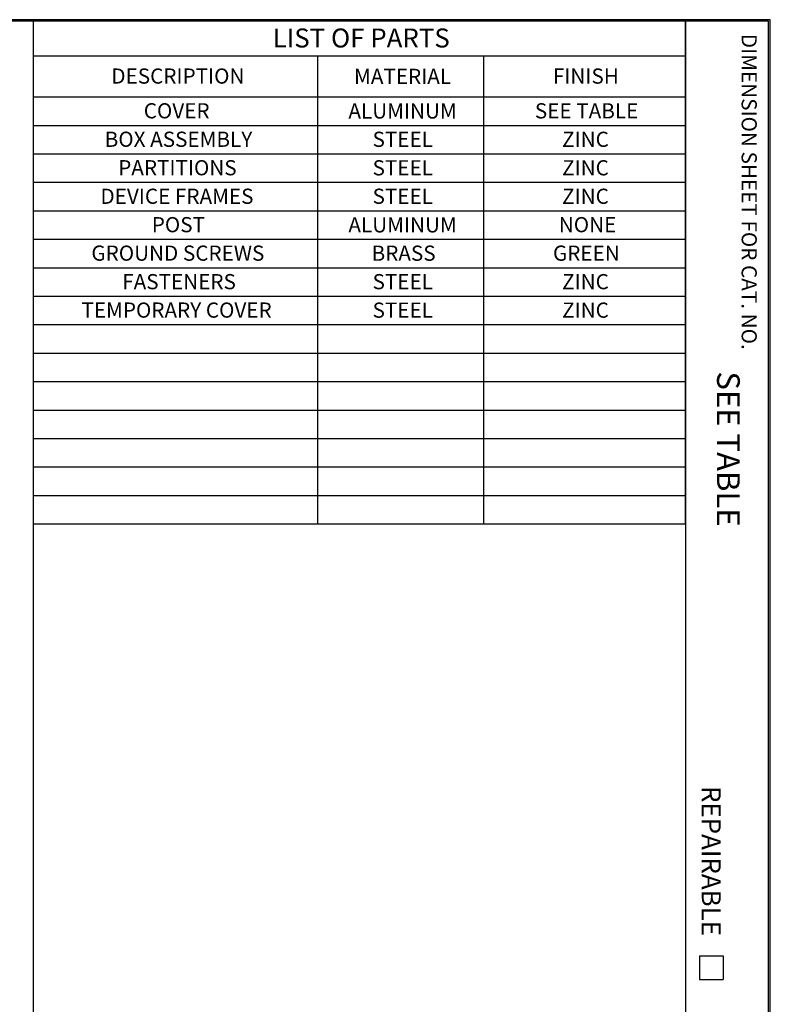
# Model space of a CAD drawing. Units: inches. Extents: x 0.3 to 16.7, y 0.3 to 10.7.
# Drawn here: x 12.7 to 16.7, y 5.5 to 10.7 of the extents above; entities that cross this region are included whole.
import ezdxf

# ---------------------------------------------------------------- set-up
doc = ezdxf.new("R2010")
doc.units = ezdxf.units.IN
doc.header["$MEASUREMENT"] = 0
doc.layers.add('Border (ANSI)', color=7, linetype='Continuous', lineweight=30)

msp = doc.modelspace()

# ---------------------------------------------------------------- linework, layer by layer
at = {"layer": 'Border (ANSI)', "linetype": 'Continuous'}
for p, q in [((16.6888, 10.684), (0.3138, 10.684)), ((0.3238, 10.6775), (16.6775, 10.6775)), ((12.8038, 10.6775), (12.8038, 0.319)), ((16.2413, 10.6775), (16.2413, 0.319)), ((16.6775, 10.6775), (16.6775, 0.319)), ((16.6888, 0.309), (16.6888, 10.684)), ((16.315, 5.7525), (16.315, 5.6275)), ((16.315, 5.7525), (16.44, 5.7525)), ((16.44, 5.7525), (16.44, 5.6275)), ((16.315, 5.6275), (16.44, 5.6275))]:
    msp.add_line(p, q, dxfattribs=at)
at = {"layer": 'Border (ANSI)'}
for p, q in [((12.8025, 10.6775), (12.8025, 10.4935)), ((12.8025, 10.6775), (16.2405, 10.6775)), ((16.2405, 10.6775), (16.2405, 10.4935)), ((12.8025, 10.4935), (12.8025, 10.2774)), ((12.8025, 10.4935), (16.2405, 10.4935)), ((14.3025, 10.4935), (14.3025, 10.2774)), ((15.1775, 10.4935), (15.1775, 10.2774)), ((16.2405, 10.4935), (16.2405, 10.2774)), ((12.8025, 10.2774), (12.8025, 8.0274)), ((12.8025, 10.2774), (16.2405, 10.2774)), ((14.3025, 10.2774), (14.3025, 8.0274)), ((15.1775, 10.2774), (15.1775, 8.0274)), ((16.2405, 10.2774), (16.2405, 8.0274)), ((12.8025, 10.1274), (16.2405, 10.1274)), ((12.8025, 9.9774), (16.2405, 9.9774)), ((12.8025, 9.8274), (16.2405, 9.8274)), ((12.8025, 9.6774), (16.2405, 9.6774)), ((12.8025, 9.5274), (16.2405, 9.5274)), ((12.8025, 9.3774), (16.2405, 9.3774)), ((12.8025, 9.2274), (16.2405, 9.2274)), ((12.8025, 9.0774), (16.2405, 9.0774)), ((12.8025, 8.9274), (16.2405, 8.9274)), ((12.8025, 8.7774), (16.2405, 8.7774)), ((12.8025, 8.6274), (16.2405, 8.6274)), ((12.8025, 8.4774), (16.2405, 8.4774)), ((12.8025, 8.3274), (16.2405, 8.3274)), ((12.8025, 8.1774), (16.2405, 8.1774)), ((12.8025, 8.0274), (16.2405, 8.0274))]:
    msp.add_line(p, q, dxfattribs=at)

# ---------------------------------------------------------------- texts
at = {"layer": 'Border (ANSI)', "attachment_point": 1}
for s, insert, char_height in [('\\fTahoma|b0|i0;\\W1.;LIST OF PARTS', (14.0655, 10.6376), 0.1), ('\\fTahoma|b0|i0;\\W1.;DESCRIPTION', (13.2154, 10.4271), 0.08), ('\\fTahoma|b0|i0;\\W1.;FINISH', (15.5428, 10.4269), 0.08), ('\\fTahoma|b0|i0;\\W1.;MATERIAL', (14.4946, 10.4254), 0.08), ('\\fTahoma|b0|i0;\\W1.;COVER', (13.3862, 10.2441), 0.08), ('\\fTahoma|b0|i0;\\W1.;ALUMINUM', (14.4649, 10.2432), 0.08), ('\\fTahoma|b0|i0;\\W1.;SEE TABLE', (15.4478, 10.2438), 0.08), ('\\fTahoma|b0|i0;\\W1.;BOX ASSEMBLY', (13.1804, 10.0941), 0.08), ('\\fTahoma|b0|i0;\\W1.;STEEL', (14.5923, 10.0938), 0.08), ('\\fTahoma|b0|i0;\\W1.;ZINC', (15.5912, 10.0938), 0.08), ('\\fTahoma|b0|i0;\\W1.;PARTITIONS', (13.2515, 9.9441), 0.08), ('\\fTahoma|b0|i0;\\W1.;STEEL', (14.5923, 9.9438), 0.08), ('\\fTahoma|b0|i0;\\W1.;ZINC', (15.5912, 9.9438), 0.08), ('\\fTahoma|b0|i0;\\W1.;DEVICE FRAMES', (13.1582, 9.7938), 0.08), ('\\fTahoma|b0|i0;\\W1.;STEEL', (14.5923, 9.7938), 0.08), ('\\fTahoma|b0|i0;\\W1.;ZINC', (15.5912, 9.7938), 0.08), ('\\fTahoma|b0|i0;\\W1.;POST', (13.4284, 9.6441), 0.08), ('\\fTahoma|b0|i0;\\W1.;ALUMINUM', (14.4649, 9.6432), 0.08), ('\\fTahoma|b0|i0;\\W1.;NONE', (15.5738, 9.6441), 0.08), ('\\fTahoma|b0|i0;\\W1.;GROUND SCREWS', (13.1101, 9.4941), 0.08), ('\\fTahoma|b0|i0;\\W1.;BRASS', (14.5872, 9.4938), 0.08), ('\\fTahoma|b0|i0;\\W1.;GREEN', (15.5432, 9.4939), 0.08), ('\\fTahoma|b0|i0;\\W1.;FASTENERS', (13.2729, 9.3438), 0.08), ('\\fTahoma|b0|i0;\\W1.;STEEL', (14.5923, 9.3438), 0.08), ('\\fTahoma|b0|i0;\\W1.;ZINC', (15.5912, 9.3438), 0.08), ('\\fTahoma|b0|i0;\\W1.;TEMPORARY COVER', (13.0578, 9.1941), 0.08), ('\\fTahoma|b0|i0;\\W1.;STEEL', (14.5923, 9.1938), 0.08), ('\\fTahoma|b0|i0;\\W1.;ZINC', (15.5912, 9.1938), 0.08)]:
    msp.add_mtext(s, dxfattribs=dict(at, insert=insert, char_height=char_height))
at = {"layer": 'Border (ANSI)', "attachment_point": 1, "rotation": 270}
for s, insert, char_height in [('\\fTahoma|b0|i0;\\W1.;DIMENSION SHEET FOR CAT. NO.', (16.6175, 10.6095), 0.08), ('\\fTahoma|b0|i0;\\W1.;SEE TABLE', (16.5278, 8.831), 0.12), ('\\fTahoma|b0|i0;\\W1.;REPAIRABLE', (16.4275, 6.6465), 0.1)]:
    msp.add_mtext(s, dxfattribs=dict(at, insert=insert, char_height=char_height))

doc.saveas('drawing.dxf')
